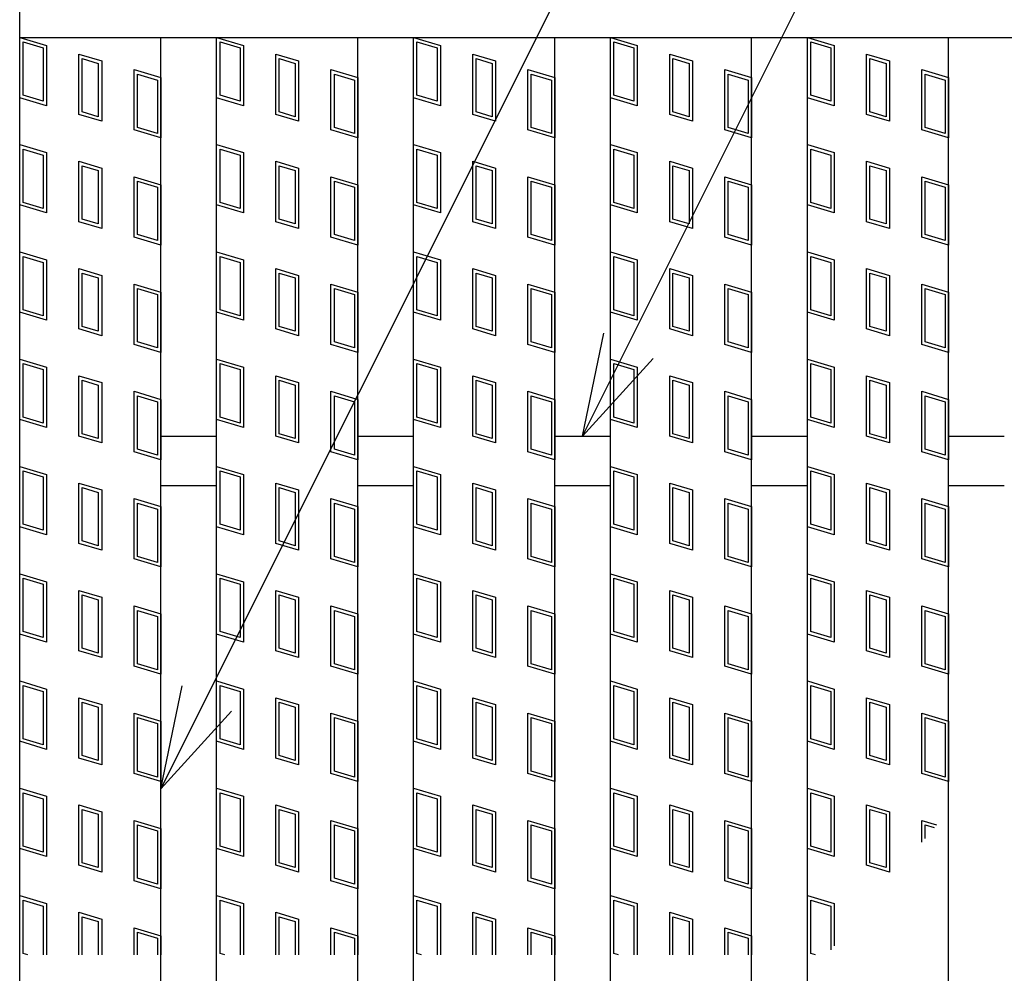
# Model space of a CAD drawing. Units: millimetres. Extents: x -182 to 173, y -128 to 105.
# Drawn here: x -142 to -128, y 14 to 27 of the extents above; entities that cross this region are included whole.
import ezdxf

# ---------------------------------------------------------------- set-up
doc = ezdxf.new("R2010")
doc.units = ezdxf.units.MM
doc.header["$LTSCALE"] = 0.25
for name, color, linetype in [('16', 7, 'Continuous'), ('17', 7, 'Continuous'), ('22', 7, 'Continuous')]:
    doc.layers.add(name, color=color, linetype=linetype)

msp = doc.modelspace()

# ---------------------------------------------------------------- linework, layer by layer
at = {"layer": '16', "color": 3, "linetype": 'Continuous', "lineweight": 25}
for p, q in [((-141.9, 26.85), (-141.9, 30.85)), ((-141.9, 26.85), (-42.3, 26.85)), ((-141.9, 4.85), (-141.9, 26.85)), ((-141.9, 26.85), (-139.9, 26.85)), ((-139.9, 4.85), (-139.9, 26.85)), ((-139.11, 4.85), (-139.11, 26.85)), ((-139.11, 26.85), (-137.11, 26.85)), ((-137.11, 4.85), (-137.11, 26.85)), ((-136.32, 4.85), (-136.32, 26.85)), ((-136.32, 26.85), (-134.32, 26.85)), ((-134.32, 4.85), (-134.32, 26.85)), ((-133.53, 4.85), (-133.53, 26.85)), ((-133.53, 26.85), (-131.53, 26.85)), ((-131.53, 4.85), (-131.53, 26.85)), ((-130.74, 4.85), (-130.74, 26.85)), ((-130.74, 26.85), (-128.74, 26.85)), ((-128.74, 4.85), (-128.74, 26.85)), ((-139.9, 21.2), (-139.11, 21.2)), ((-137.11, 21.2), (-136.32, 21.2)), ((-134.32, 21.2), (-133.53, 21.2)), ((-131.53, 21.2), (-130.74, 21.2)), ((-128.74, 21.2), (-127.95, 21.2)), ((-139.9, 20.5), (-139.11, 20.5)), ((-137.11, 20.5), (-136.32, 20.5)), ((-134.32, 20.5), (-133.53, 20.5)), ((-131.53, 20.5), (-130.74, 20.5)), ((-128.74, 20.5), (-127.95, 20.5))]:
    msp.add_line(p, q, dxfattribs=at)
at = {"layer": '17', "color": 3, "linetype": 'Continuous', "lineweight": 25}
for p, q in [((-141.9, 26.85), (-141.52, 26.736)), ((-141.9, 25.995), (-141.9, 26.85)), ((-141.852, 26.786), (-141.567, 26.701)), ((-141.852, 26.03), (-141.852, 26.786)), ((-139.11, 26.85), (-138.73, 26.736)), ((-139.11, 25.995), (-139.11, 26.85)), ((-139.062, 26.786), (-138.777, 26.701)), ((-139.062, 26.03), (-139.062, 26.786)), ((-136.32, 26.85), (-135.94, 26.736)), ((-136.32, 25.995), (-136.32, 26.85)), ((-136.272, 26.786), (-135.987, 26.701)), ((-136.272, 26.03), (-136.272, 26.786)), ((-133.53, 25.995), (-133.53, 26.85)), ((-133.53, 26.85), (-133.15, 26.736)), ((-133.482, 26.786), (-133.197, 26.701)), ((-133.482, 26.03), (-133.482, 26.786)), ((-130.74, 26.85), (-130.36, 26.736)), ((-130.74, 25.995), (-130.74, 26.85)), ((-130.692, 26.786), (-130.407, 26.701)), ((-130.692, 26.03), (-130.692, 26.786)), ((-141.567, 26.701), (-141.567, 25.945)), ((-141.52, 26.736), (-141.52, 25.881)), ((-138.777, 26.701), (-138.777, 25.945)), ((-138.73, 26.736), (-138.73, 25.881)), ((-135.987, 26.701), (-135.987, 25.945)), ((-135.94, 26.736), (-135.94, 25.881)), ((-133.197, 26.701), (-133.197, 25.945)), ((-133.15, 26.736), (-133.15, 25.881)), ((-130.407, 26.701), (-130.407, 25.945)), ((-130.36, 26.736), (-130.36, 25.881)), ((-141.061, 26.613), (-140.738, 26.517)), ((-141.061, 25.758), (-141.061, 26.613)), ((-141.014, 26.55), (-140.786, 26.481)), ((-141.014, 25.794), (-141.014, 26.55)), ((-140.738, 26.517), (-140.738, 25.662)), ((-138.271, 26.613), (-137.948, 26.517)), ((-138.271, 25.758), (-138.271, 26.613)), ((-138.224, 26.55), (-137.996, 26.481)), ((-138.224, 25.794), (-138.224, 26.55)), ((-137.948, 26.517), (-137.948, 25.662)), ((-135.481, 26.613), (-135.158, 26.517)), ((-135.481, 25.758), (-135.481, 26.613)), ((-135.434, 26.55), (-135.206, 26.481)), ((-135.434, 25.794), (-135.434, 26.55)), ((-135.158, 26.517), (-135.158, 25.662)), ((-132.691, 26.613), (-132.368, 26.517)), ((-132.691, 25.758), (-132.691, 26.613)), ((-132.644, 26.55), (-132.416, 26.481)), ((-132.644, 25.794), (-132.644, 26.55)), ((-132.368, 26.517), (-132.368, 25.662)), ((-129.901, 26.613), (-129.578, 26.517)), ((-129.901, 25.758), (-129.901, 26.613)), ((-129.854, 26.55), (-129.626, 26.481)), ((-129.854, 25.794), (-129.854, 26.55)), ((-129.578, 26.517), (-129.578, 25.662)), ((-140.786, 26.481), (-140.786, 25.725)), ((-140.28, 26.394), (-139.9, 26.28)), ((-140.28, 25.539), (-140.28, 26.394)), ((-137.996, 26.481), (-137.996, 25.725)), ((-137.49, 26.394), (-137.11, 26.28)), ((-137.49, 25.539), (-137.49, 26.394)), ((-135.206, 26.481), (-135.206, 25.725)), ((-134.7, 26.394), (-134.32, 26.28)), ((-134.7, 25.539), (-134.7, 26.394)), ((-132.416, 26.481), (-132.416, 25.725)), ((-131.91, 26.394), (-131.53, 26.28)), ((-131.91, 25.539), (-131.91, 26.394)), ((-129.626, 26.481), (-129.626, 25.725)), ((-129.12, 26.394), (-128.74, 26.28)), ((-129.12, 25.539), (-129.12, 26.394)), ((-140.232, 26.33), (-139.947, 26.245)), ((-140.232, 25.574), (-140.232, 26.33)), ((-139.947, 26.245), (-139.947, 25.489)), ((-139.9, 26.28), (-139.9, 25.425)), ((-137.442, 26.33), (-137.157, 26.245)), ((-137.442, 25.574), (-137.442, 26.33)), ((-137.157, 26.245), (-137.157, 25.489)), ((-137.11, 26.28), (-137.11, 25.425)), ((-134.652, 26.33), (-134.367, 26.245)), ((-134.652, 25.574), (-134.652, 26.33)), ((-134.367, 26.245), (-134.367, 25.489)), ((-134.32, 26.28), (-134.32, 25.425)), ((-131.862, 26.33), (-131.577, 26.245)), ((-131.862, 25.574), (-131.862, 26.33)), ((-131.577, 26.245), (-131.577, 25.489)), ((-131.53, 26.28), (-131.53, 25.425)), ((-129.072, 26.33), (-128.787, 26.245)), ((-129.072, 25.574), (-129.072, 26.33)), ((-128.787, 26.245), (-128.787, 25.489)), ((-128.74, 26.28), (-128.74, 25.425)), ((-141.52, 25.881), (-141.9, 25.995)), ((-141.567, 25.945), (-141.852, 26.03)), ((-138.73, 25.881), (-139.11, 25.995)), ((-138.777, 25.945), (-139.062, 26.03)), ((-135.94, 25.881), (-136.32, 25.995)), ((-135.987, 25.945), (-136.272, 26.03)), ((-133.15, 25.881), (-133.53, 25.995)), ((-133.197, 25.945), (-133.482, 26.03)), ((-130.36, 25.881), (-130.74, 25.995)), ((-130.407, 25.945), (-130.692, 26.03)), ((-140.738, 25.662), (-141.061, 25.758)), ((-140.786, 25.725), (-141.014, 25.794)), ((-137.948, 25.662), (-138.271, 25.758)), ((-137.996, 25.725), (-138.224, 25.794)), ((-135.158, 25.662), (-135.481, 25.758)), ((-135.206, 25.725), (-135.434, 25.794)), ((-132.368, 25.662), (-132.691, 25.758)), ((-132.416, 25.725), (-132.644, 25.794)), ((-129.578, 25.662), (-129.901, 25.758)), ((-129.626, 25.725), (-129.854, 25.794)), ((-139.9, 25.425), (-140.28, 25.539)), ((-139.947, 25.489), (-140.232, 25.574)), ((-137.11, 25.425), (-137.49, 25.539)), ((-137.157, 25.489), (-137.442, 25.574)), ((-134.32, 25.425), (-134.7, 25.539)), ((-134.367, 25.489), (-134.652, 25.574)), ((-131.53, 25.425), (-131.91, 25.539)), ((-131.577, 25.489), (-131.862, 25.574)), ((-128.74, 25.425), (-129.12, 25.539)), ((-128.787, 25.489), (-129.072, 25.574)), ((-141.9, 25.33), (-141.52, 25.216)), ((-141.9, 24.475), (-141.9, 25.33)), ((-141.852, 25.266), (-141.567, 25.181)), ((-141.852, 24.51), (-141.852, 25.266)), ((-139.11, 25.33), (-138.73, 25.216)), ((-139.11, 24.475), (-139.11, 25.33)), ((-139.062, 25.266), (-138.777, 25.181)), ((-139.062, 24.51), (-139.062, 25.266)), ((-136.32, 25.33), (-135.94, 25.216)), ((-136.32, 24.475), (-136.32, 25.33)), ((-136.272, 25.266), (-135.987, 25.181)), ((-136.272, 24.51), (-136.272, 25.266)), ((-133.53, 25.33), (-133.15, 25.216)), ((-133.53, 24.475), (-133.53, 25.33)), ((-133.482, 25.266), (-133.197, 25.181)), ((-133.482, 24.51), (-133.482, 25.266)), ((-130.74, 25.33), (-130.36, 25.216)), ((-130.74, 24.475), (-130.74, 25.33)), ((-130.692, 25.266), (-130.407, 25.181)), ((-130.692, 24.51), (-130.692, 25.266)), ((-141.567, 25.181), (-141.567, 24.425)), ((-141.52, 25.216), (-141.52, 24.361)), ((-138.777, 25.181), (-138.777, 24.425)), ((-138.73, 25.216), (-138.73, 24.361)), ((-135.987, 25.181), (-135.987, 24.425)), ((-135.94, 25.216), (-135.94, 24.361)), ((-133.197, 25.181), (-133.197, 24.425)), ((-133.15, 25.216), (-133.15, 24.361)), ((-130.407, 25.181), (-130.407, 24.425)), ((-130.36, 25.216), (-130.36, 24.361)), ((-141.061, 25.093), (-140.738, 24.997)), ((-141.061, 24.238), (-141.061, 25.093)), ((-141.014, 25.03), (-140.786, 24.961)), ((-141.014, 24.274), (-141.014, 25.03)), ((-140.738, 24.997), (-140.738, 24.142)), ((-138.271, 25.093), (-137.948, 24.997)), ((-138.271, 24.238), (-138.271, 25.093)), ((-138.224, 25.03), (-137.996, 24.961)), ((-138.224, 24.274), (-138.224, 25.03)), ((-137.948, 24.997), (-137.948, 24.142)), ((-135.481, 25.093), (-135.158, 24.997)), ((-135.481, 24.238), (-135.481, 25.093)), ((-135.434, 25.03), (-135.206, 24.961)), ((-135.434, 24.274), (-135.434, 25.03)), ((-135.158, 24.997), (-135.158, 24.142)), ((-132.691, 25.093), (-132.368, 24.997)), ((-132.691, 24.238), (-132.691, 25.093)), ((-132.644, 25.03), (-132.416, 24.961)), ((-132.644, 24.274), (-132.644, 25.03)), ((-132.368, 24.997), (-132.368, 24.142)), ((-129.901, 25.093), (-129.578, 24.997)), ((-129.901, 24.238), (-129.901, 25.093)), ((-129.854, 25.03), (-129.626, 24.961)), ((-129.854, 24.274), (-129.854, 25.03)), ((-129.578, 24.997), (-129.578, 24.142)), ((-140.786, 24.961), (-140.786, 24.205)), ((-140.28, 24.874), (-139.9, 24.76)), ((-140.28, 24.019), (-140.28, 24.874)), ((-137.996, 24.961), (-137.996, 24.205)), ((-137.49, 24.874), (-137.11, 24.76)), ((-137.49, 24.019), (-137.49, 24.874)), ((-135.206, 24.961), (-135.206, 24.205)), ((-134.7, 24.874), (-134.32, 24.76)), ((-134.7, 24.019), (-134.7, 24.874)), ((-132.416, 24.961), (-132.416, 24.205)), ((-131.91, 24.874), (-131.53, 24.76)), ((-131.91, 24.019), (-131.91, 24.874)), ((-129.626, 24.961), (-129.626, 24.205)), ((-129.12, 24.874), (-128.74, 24.76)), ((-129.12, 24.019), (-129.12, 24.874)), ((-140.232, 24.81), (-139.947, 24.725)), ((-140.232, 24.054), (-140.232, 24.81)), ((-139.947, 24.725), (-139.947, 23.969)), ((-139.9, 24.76), (-139.9, 23.905)), ((-137.442, 24.81), (-137.157, 24.725)), ((-137.442, 24.054), (-137.442, 24.81)), ((-137.157, 24.725), (-137.157, 23.969)), ((-137.11, 24.76), (-137.11, 23.905)), ((-134.652, 24.81), (-134.367, 24.725)), ((-134.652, 24.054), (-134.652, 24.81)), ((-134.367, 24.725), (-134.367, 23.969)), ((-134.32, 24.76), (-134.32, 23.905)), ((-131.862, 24.81), (-131.577, 24.725)), ((-131.862, 24.054), (-131.862, 24.81)), ((-131.577, 24.725), (-131.577, 23.969)), ((-131.53, 24.76), (-131.53, 23.905)), ((-129.072, 24.81), (-128.787, 24.725)), ((-129.072, 24.054), (-129.072, 24.81)), ((-128.787, 24.725), (-128.787, 23.969)), ((-128.74, 24.76), (-128.74, 23.905)), ((-141.52, 24.361), (-141.9, 24.475)), ((-141.567, 24.425), (-141.852, 24.51)), ((-138.73, 24.361), (-139.11, 24.475)), ((-138.777, 24.425), (-139.062, 24.51)), ((-135.94, 24.361), (-136.32, 24.475)), ((-135.987, 24.425), (-136.272, 24.51)), ((-133.15, 24.361), (-133.53, 24.475)), ((-133.197, 24.425), (-133.482, 24.51)), ((-130.36, 24.361), (-130.74, 24.475)), ((-130.407, 24.425), (-130.692, 24.51)), ((-140.786, 24.205), (-141.014, 24.274)), ((-137.996, 24.205), (-138.224, 24.274)), ((-135.206, 24.205), (-135.434, 24.274)), ((-132.416, 24.205), (-132.644, 24.274)), ((-129.626, 24.205), (-129.854, 24.274)), ((-140.738, 24.142), (-141.061, 24.238)), ((-137.948, 24.142), (-138.271, 24.238)), ((-135.158, 24.142), (-135.481, 24.238)), ((-132.368, 24.142), (-132.691, 24.238)), ((-129.578, 24.142), (-129.901, 24.238)), ((-139.9, 23.905), (-140.28, 24.019)), ((-139.947, 23.969), (-140.232, 24.054)), ((-137.11, 23.905), (-137.49, 24.019)), ((-137.157, 23.969), (-137.442, 24.054)), ((-134.32, 23.905), (-134.7, 24.019)), ((-134.367, 23.969), (-134.652, 24.054)), ((-131.53, 23.905), (-131.91, 24.019)), ((-131.577, 23.969), (-131.862, 24.054)), ((-128.74, 23.905), (-129.12, 24.019)), ((-128.787, 23.969), (-129.072, 24.054)), ((-141.9, 23.81), (-141.52, 23.696)), ((-141.9, 22.955), (-141.9, 23.81)), ((-141.852, 23.746), (-141.567, 23.661)), ((-141.852, 22.99), (-141.852, 23.746)), ((-139.11, 23.81), (-138.73, 23.696)), ((-139.11, 22.955), (-139.11, 23.81)), ((-139.062, 23.746), (-138.777, 23.661)), ((-139.062, 22.99), (-139.062, 23.746)), ((-136.32, 23.81), (-135.94, 23.696)), ((-136.32, 22.955), (-136.32, 23.81)), ((-136.272, 23.746), (-135.987, 23.661)), ((-136.272, 22.99), (-136.272, 23.746)), ((-133.53, 23.81), (-133.15, 23.696)), ((-133.53, 22.955), (-133.53, 23.81)), ((-133.482, 23.746), (-133.197, 23.661)), ((-133.482, 22.99), (-133.482, 23.746)), ((-130.74, 23.81), (-130.36, 23.696)), ((-130.74, 22.955), (-130.74, 23.81)), ((-130.692, 23.746), (-130.407, 23.661)), ((-130.692, 22.99), (-130.692, 23.746)), ((-141.567, 23.661), (-141.567, 22.905)), ((-141.52, 23.696), (-141.52, 22.841)), ((-138.777, 23.661), (-138.777, 22.905)), ((-138.73, 23.696), (-138.73, 22.841)), ((-135.987, 23.661), (-135.987, 22.905)), ((-135.94, 23.696), (-135.94, 22.841)), ((-133.197, 23.661), (-133.197, 22.905)), ((-133.15, 23.696), (-133.15, 22.841)), ((-130.407, 23.661), (-130.407, 22.905)), ((-130.36, 23.696), (-130.36, 22.841)), ((-141.061, 23.573), (-140.738, 23.477)), ((-141.061, 22.718), (-141.061, 23.573)), ((-141.014, 23.51), (-140.786, 23.441)), ((-141.014, 22.754), (-141.014, 23.51)), ((-140.786, 23.441), (-140.786, 22.685)), ((-140.738, 23.477), (-140.738, 22.622)), ((-138.271, 23.573), (-137.948, 23.477)), ((-138.271, 22.718), (-138.271, 23.573)), ((-138.224, 23.51), (-137.996, 23.441)), ((-138.224, 22.754), (-138.224, 23.51)), ((-137.996, 23.441), (-137.996, 22.685)), ((-137.948, 23.477), (-137.948, 22.622)), ((-135.481, 23.573), (-135.158, 23.477)), ((-135.481, 22.718), (-135.481, 23.573)), ((-135.434, 23.51), (-135.206, 23.441)), ((-135.434, 22.754), (-135.434, 23.51)), ((-135.206, 23.441), (-135.206, 22.685)), ((-135.158, 23.477), (-135.158, 22.622)), ((-132.691, 23.573), (-132.368, 23.477)), ((-132.691, 22.718), (-132.691, 23.573)), ((-132.644, 23.51), (-132.416, 23.441)), ((-132.644, 22.754), (-132.644, 23.51)), ((-132.416, 23.441), (-132.416, 22.685)), ((-132.368, 23.477), (-132.368, 22.622)), ((-129.901, 23.573), (-129.578, 23.477)), ((-129.901, 22.718), (-129.901, 23.573)), ((-129.854, 23.51), (-129.626, 23.441)), ((-129.854, 22.754), (-129.854, 23.51)), ((-129.626, 23.441), (-129.626, 22.685)), ((-129.578, 23.477), (-129.578, 22.622)), ((-140.28, 23.354), (-139.9, 23.24)), ((-140.28, 22.499), (-140.28, 23.354)), ((-137.49, 23.354), (-137.11, 23.24)), ((-137.49, 22.499), (-137.49, 23.354)), ((-134.7, 23.354), (-134.32, 23.24)), ((-134.7, 22.499), (-134.7, 23.354)), ((-131.91, 23.354), (-131.53, 23.24)), ((-131.91, 22.499), (-131.91, 23.354)), ((-129.12, 23.354), (-128.74, 23.24)), ((-129.12, 22.499), (-129.12, 23.354)), ((-140.232, 23.29), (-139.947, 23.205)), ((-140.232, 22.534), (-140.232, 23.29)), ((-139.947, 23.205), (-139.947, 22.449)), ((-139.9, 23.24), (-139.9, 22.385)), ((-137.442, 23.29), (-137.157, 23.205)), ((-137.442, 22.534), (-137.442, 23.29)), ((-137.157, 23.205), (-137.157, 22.449)), ((-137.11, 23.24), (-137.11, 22.385)), ((-134.652, 23.29), (-134.367, 23.205)), ((-134.652, 22.534), (-134.652, 23.29)), ((-134.367, 23.205), (-134.367, 22.449)), ((-134.32, 23.24), (-134.32, 22.385)), ((-131.862, 23.29), (-131.577, 23.205)), ((-131.862, 22.534), (-131.862, 23.29)), ((-131.577, 23.205), (-131.577, 22.449)), ((-131.53, 23.24), (-131.53, 22.385)), ((-129.072, 23.29), (-128.787, 23.205)), ((-129.072, 22.534), (-129.072, 23.29)), ((-128.787, 23.205), (-128.787, 22.449)), ((-128.74, 23.24), (-128.74, 22.385)), ((-141.52, 22.841), (-141.9, 22.955)), ((-141.567, 22.905), (-141.852, 22.99)), ((-138.73, 22.841), (-139.11, 22.955)), ((-138.777, 22.905), (-139.062, 22.99)), ((-135.94, 22.841), (-136.32, 22.955)), ((-135.987, 22.905), (-136.272, 22.99)), ((-133.15, 22.841), (-133.53, 22.955)), ((-133.197, 22.905), (-133.482, 22.99)), ((-130.36, 22.841), (-130.74, 22.955)), ((-130.407, 22.905), (-130.692, 22.99)), ((-140.786, 22.685), (-141.014, 22.754)), ((-137.996, 22.685), (-138.224, 22.754)), ((-135.206, 22.685), (-135.434, 22.754)), ((-132.416, 22.685), (-132.644, 22.754)), ((-129.626, 22.685), (-129.854, 22.754)), ((-140.738, 22.622), (-141.061, 22.718)), ((-137.948, 22.622), (-138.271, 22.718)), ((-135.158, 22.622), (-135.481, 22.718)), ((-132.368, 22.622), (-132.691, 22.718)), ((-129.578, 22.622), (-129.901, 22.718)), ((-139.9, 22.385), (-140.28, 22.499)), ((-139.947, 22.449), (-140.232, 22.534)), ((-137.11, 22.385), (-137.49, 22.499)), ((-137.157, 22.449), (-137.442, 22.534)), ((-134.32, 22.385), (-134.7, 22.499)), ((-134.367, 22.449), (-134.652, 22.534)), ((-131.53, 22.385), (-131.91, 22.499)), ((-131.577, 22.449), (-131.862, 22.534)), ((-128.74, 22.385), (-129.12, 22.499)), ((-128.787, 22.449), (-129.072, 22.534)), ((-141.9, 22.29), (-141.52, 22.176)), ((-141.9, 21.435), (-141.9, 22.29)), ((-141.852, 22.226), (-141.567, 22.141)), ((-141.852, 21.47), (-141.852, 22.226)), ((-139.11, 22.29), (-138.73, 22.176)), ((-139.11, 21.435), (-139.11, 22.29)), ((-139.062, 22.226), (-138.777, 22.141)), ((-139.062, 21.47), (-139.062, 22.226)), ((-136.32, 22.29), (-135.94, 22.176)), ((-136.32, 21.435), (-136.32, 22.29)), ((-136.272, 22.226), (-135.987, 22.141)), ((-136.272, 21.47), (-136.272, 22.226)), ((-133.53, 22.29), (-133.15, 22.176)), ((-133.53, 21.435), (-133.53, 22.29)), ((-133.482, 22.226), (-133.197, 22.141)), ((-133.482, 21.47), (-133.482, 22.226)), ((-130.74, 22.29), (-130.36, 22.176)), ((-130.74, 21.435), (-130.74, 22.29)), ((-130.692, 22.226), (-130.407, 22.141)), ((-130.692, 21.47), (-130.692, 22.226)), ((-141.567, 22.141), (-141.567, 21.385)), ((-141.52, 22.176), (-141.52, 21.321)), ((-141.061, 22.053), (-140.738, 21.957)), ((-141.061, 21.198), (-141.061, 22.053)), ((-138.777, 22.141), (-138.777, 21.385)), ((-138.73, 22.176), (-138.73, 21.321)), ((-138.271, 22.053), (-137.948, 21.957)), ((-138.271, 21.198), (-138.271, 22.053)), ((-135.987, 22.141), (-135.987, 21.385)), ((-135.94, 22.176), (-135.94, 21.321)), ((-135.481, 22.053), (-135.158, 21.957)), ((-135.481, 21.198), (-135.481, 22.053)), ((-133.197, 22.141), (-133.197, 21.385)), ((-133.15, 22.176), (-133.15, 21.321)), ((-132.691, 22.053), (-132.368, 21.957)), ((-132.691, 21.198), (-132.691, 22.053)), ((-130.407, 22.141), (-130.407, 21.385)), ((-130.36, 22.176), (-130.36, 21.321)), ((-129.901, 22.053), (-129.578, 21.957)), ((-129.901, 21.198), (-129.901, 22.053)), ((-141.014, 21.99), (-140.786, 21.921)), ((-141.014, 21.234), (-141.014, 21.99)), ((-140.786, 21.921), (-140.786, 21.165)), ((-140.738, 21.957), (-140.738, 21.102)), ((-138.224, 21.99), (-137.996, 21.921)), ((-138.224, 21.234), (-138.224, 21.99)), ((-137.996, 21.921), (-137.996, 21.165)), ((-137.948, 21.957), (-137.948, 21.102)), ((-135.434, 21.99), (-135.206, 21.921)), ((-135.434, 21.234), (-135.434, 21.99)), ((-135.206, 21.921), (-135.206, 21.165)), ((-135.158, 21.957), (-135.158, 21.102)), ((-132.644, 21.99), (-132.416, 21.921)), ((-132.644, 21.234), (-132.644, 21.99)), ((-132.416, 21.921), (-132.416, 21.165)), ((-132.368, 21.957), (-132.368, 21.102)), ((-129.854, 21.99), (-129.626, 21.921)), ((-129.854, 21.234), (-129.854, 21.99)), ((-129.626, 21.921), (-129.626, 21.165)), ((-129.578, 21.957), (-129.578, 21.102)), ((-140.28, 21.834), (-139.9, 21.72)), ((-140.28, 20.979), (-140.28, 21.834)), ((-140.232, 21.77), (-139.947, 21.685)), ((-140.232, 21.014), (-140.232, 21.77)), ((-137.49, 21.834), (-137.11, 21.72)), ((-137.49, 20.979), (-137.49, 21.834)), ((-137.442, 21.77), (-137.157, 21.685)), ((-137.442, 21.014), (-137.442, 21.77)), ((-134.7, 21.834), (-134.32, 21.72)), ((-134.7, 20.979), (-134.7, 21.834)), ((-134.652, 21.77), (-134.367, 21.685)), ((-134.652, 21.014), (-134.652, 21.77)), ((-131.91, 21.834), (-131.53, 21.72)), ((-131.91, 20.979), (-131.91, 21.834)), ((-131.862, 21.77), (-131.577, 21.685)), ((-131.862, 21.014), (-131.862, 21.77)), ((-129.12, 21.834), (-128.74, 21.72)), ((-129.12, 20.979), (-129.12, 21.834)), ((-129.072, 21.77), (-128.787, 21.685)), ((-129.072, 21.014), (-129.072, 21.77)), ((-139.947, 21.685), (-139.947, 20.929)), ((-139.9, 21.72), (-139.9, 20.865)), ((-137.157, 21.685), (-137.157, 20.929)), ((-137.11, 21.72), (-137.11, 20.865)), ((-134.367, 21.685), (-134.367, 20.929)), ((-134.32, 21.72), (-134.32, 20.865)), ((-131.577, 21.685), (-131.577, 20.929)), ((-131.53, 21.72), (-131.53, 20.865)), ((-128.787, 21.685), (-128.787, 20.929)), ((-128.74, 21.72), (-128.74, 20.865)), ((-141.52, 21.321), (-141.9, 21.435)), ((-141.567, 21.385), (-141.852, 21.47)), ((-138.73, 21.321), (-139.11, 21.435)), ((-138.777, 21.385), (-139.062, 21.47)), ((-135.94, 21.321), (-136.32, 21.435)), ((-135.987, 21.385), (-136.272, 21.47)), ((-133.15, 21.321), (-133.53, 21.435)), ((-133.197, 21.385), (-133.482, 21.47)), ((-130.36, 21.321), (-130.74, 21.435)), ((-130.407, 21.385), (-130.692, 21.47)), ((-140.786, 21.165), (-141.014, 21.234)), ((-137.996, 21.165), (-138.224, 21.234)), ((-135.206, 21.165), (-135.434, 21.234)), ((-132.416, 21.165), (-132.644, 21.234)), ((-129.626, 21.165), (-129.854, 21.234)), ((-140.738, 21.102), (-141.061, 21.198)), ((-137.948, 21.102), (-138.271, 21.198)), ((-135.158, 21.102), (-135.481, 21.198)), ((-132.368, 21.102), (-132.691, 21.198)), ((-129.578, 21.102), (-129.901, 21.198)), ((-139.9, 20.865), (-140.28, 20.979)), ((-139.947, 20.929), (-140.232, 21.014)), ((-137.11, 20.865), (-137.49, 20.979)), ((-137.157, 20.929), (-137.442, 21.014)), ((-134.32, 20.865), (-134.7, 20.979)), ((-134.367, 20.929), (-134.652, 21.014)), ((-131.53, 20.865), (-131.91, 20.979)), ((-131.577, 20.929), (-131.862, 21.014)), ((-128.74, 20.865), (-129.12, 20.979)), ((-128.787, 20.929), (-129.072, 21.014)), ((-141.9, 20.77), (-141.52, 20.656)), ((-141.9, 19.915), (-141.9, 20.77)), ((-141.852, 20.706), (-141.567, 20.621)), ((-141.852, 19.95), (-141.852, 20.706)), ((-141.52, 20.656), (-141.52, 19.801)), ((-139.11, 20.77), (-138.73, 20.656)), ((-139.11, 19.915), (-139.11, 20.77)), ((-139.062, 20.706), (-138.777, 20.621)), ((-139.062, 19.95), (-139.062, 20.706)), ((-138.73, 20.656), (-138.73, 19.801)), ((-136.32, 20.77), (-135.94, 20.656)), ((-136.32, 19.915), (-136.32, 20.77)), ((-136.272, 20.706), (-135.987, 20.621)), ((-136.272, 19.95), (-136.272, 20.706)), ((-135.94, 20.656), (-135.94, 19.801)), ((-133.53, 20.77), (-133.15, 20.656)), ((-133.53, 19.915), (-133.53, 20.77)), ((-133.482, 20.706), (-133.197, 20.621)), ((-133.482, 19.95), (-133.482, 20.706)), ((-133.15, 20.656), (-133.15, 19.801)), ((-130.74, 20.77), (-130.36, 20.656)), ((-130.74, 19.915), (-130.74, 20.77)), ((-130.692, 20.706), (-130.407, 20.621)), ((-130.692, 19.95), (-130.692, 20.706)), ((-130.36, 20.656), (-130.36, 19.801)), ((-141.567, 20.621), (-141.567, 19.865)), ((-141.061, 20.533), (-140.738, 20.437)), ((-141.061, 19.678), (-141.061, 20.533)), ((-138.777, 20.621), (-138.777, 19.865)), ((-138.271, 20.533), (-137.948, 20.437)), ((-138.271, 19.678), (-138.271, 20.533)), ((-135.987, 20.621), (-135.987, 19.865)), ((-135.481, 20.533), (-135.158, 20.437)), ((-135.481, 19.678), (-135.481, 20.533)), ((-133.197, 20.621), (-133.197, 19.865)), ((-132.691, 20.533), (-132.368, 20.437)), ((-132.691, 19.678), (-132.691, 20.533)), ((-130.407, 20.621), (-130.407, 19.865)), ((-129.901, 20.533), (-129.578, 20.437)), ((-129.901, 19.678), (-129.901, 20.533)), ((-141.014, 20.47), (-140.786, 20.401)), ((-141.014, 19.714), (-141.014, 20.47)), ((-140.786, 20.401), (-140.786, 19.645)), ((-140.738, 20.437), (-140.738, 19.582)), ((-138.224, 20.47), (-137.996, 20.401)), ((-138.224, 19.714), (-138.224, 20.47)), ((-137.996, 20.401), (-137.996, 19.645)), ((-137.948, 20.437), (-137.948, 19.582)), ((-135.434, 20.47), (-135.206, 20.401)), ((-135.434, 19.714), (-135.434, 20.47)), ((-135.206, 20.401), (-135.206, 19.645)), ((-135.158, 20.437), (-135.158, 19.582)), ((-132.644, 20.47), (-132.416, 20.401)), ((-132.644, 19.714), (-132.644, 20.47)), ((-132.416, 20.401), (-132.416, 19.645)), ((-132.368, 20.437), (-132.368, 19.582)), ((-129.854, 20.47), (-129.626, 20.401)), ((-129.854, 19.714), (-129.854, 20.47)), ((-129.626, 20.401), (-129.626, 19.645)), ((-129.578, 20.437), (-129.578, 19.582)), ((-140.28, 20.314), (-139.9, 20.2)), ((-140.28, 19.459), (-140.28, 20.314)), ((-140.232, 20.25), (-139.947, 20.165)), ((-140.232, 19.494), (-140.232, 20.25)), ((-137.49, 20.314), (-137.11, 20.2)), ((-137.49, 19.459), (-137.49, 20.314)), ((-137.442, 20.25), (-137.157, 20.165)), ((-137.442, 19.494), (-137.442, 20.25)), ((-134.7, 20.314), (-134.32, 20.2)), ((-134.7, 19.459), (-134.7, 20.314)), ((-134.652, 20.25), (-134.367, 20.165)), ((-134.652, 19.494), (-134.652, 20.25)), ((-131.91, 20.314), (-131.53, 20.2)), ((-131.91, 19.459), (-131.91, 20.314)), ((-131.862, 20.25), (-131.577, 20.165)), ((-131.862, 19.494), (-131.862, 20.25)), ((-129.12, 20.314), (-128.74, 20.2)), ((-129.12, 19.459), (-129.12, 20.314)), ((-129.072, 20.25), (-128.787, 20.165)), ((-129.072, 19.494), (-129.072, 20.25)), ((-139.947, 20.165), (-139.947, 19.409)), ((-139.9, 20.2), (-139.9, 19.345)), ((-137.157, 20.165), (-137.157, 19.409)), ((-137.11, 20.2), (-137.11, 19.345)), ((-134.367, 20.165), (-134.367, 19.409)), ((-134.32, 20.2), (-134.32, 19.345)), ((-131.577, 20.165), (-131.577, 19.409)), ((-131.53, 20.2), (-131.53, 19.345)), ((-128.787, 20.165), (-128.787, 19.409)), ((-128.74, 20.2), (-128.74, 19.345)), ((-141.567, 19.865), (-141.852, 19.95)), ((-138.777, 19.865), (-139.062, 19.95)), ((-135.987, 19.865), (-136.272, 19.95)), ((-133.197, 19.865), (-133.482, 19.95)), ((-130.407, 19.865), (-130.692, 19.95)), ((-141.52, 19.801), (-141.9, 19.915)), ((-138.73, 19.801), (-139.11, 19.915)), ((-135.94, 19.801), (-136.32, 19.915)), ((-133.15, 19.801), (-133.53, 19.915)), ((-130.36, 19.801), (-130.74, 19.915)), ((-140.738, 19.582), (-141.061, 19.678)), ((-140.786, 19.645), (-141.014, 19.714)), ((-137.948, 19.582), (-138.271, 19.678)), ((-137.996, 19.645), (-138.224, 19.714)), ((-135.158, 19.582), (-135.481, 19.678)), ((-135.206, 19.645), (-135.434, 19.714)), ((-132.368, 19.582), (-132.691, 19.678)), ((-132.416, 19.645), (-132.644, 19.714)), ((-129.578, 19.582), (-129.901, 19.678)), ((-129.626, 19.645), (-129.854, 19.714)), ((-139.9, 19.345), (-140.28, 19.459)), ((-139.947, 19.409), (-140.232, 19.494)), ((-137.11, 19.345), (-137.49, 19.459)), ((-137.157, 19.409), (-137.442, 19.494)), ((-134.32, 19.345), (-134.7, 19.459)), ((-134.367, 19.409), (-134.652, 19.494)), ((-131.53, 19.345), (-131.91, 19.459)), ((-131.577, 19.409), (-131.862, 19.494)), ((-128.74, 19.345), (-129.12, 19.459)), ((-128.787, 19.409), (-129.072, 19.494)), ((-141.9, 19.25), (-141.52, 19.136)), ((-141.9, 18.395), (-141.9, 19.25)), ((-141.852, 19.186), (-141.567, 19.101)), ((-141.852, 18.43), (-141.852, 19.186)), ((-141.52, 19.136), (-141.52, 18.281)), ((-139.11, 19.25), (-138.73, 19.136)), ((-139.11, 18.395), (-139.11, 19.25)), ((-139.062, 19.186), (-138.777, 19.101)), ((-139.062, 18.43), (-139.062, 19.186)), ((-138.73, 19.136), (-138.73, 18.281)), ((-136.32, 19.25), (-135.94, 19.136)), ((-136.32, 18.395), (-136.32, 19.25)), ((-136.272, 19.186), (-135.987, 19.101)), ((-136.272, 18.43), (-136.272, 19.186)), ((-135.94, 19.136), (-135.94, 18.281)), ((-133.53, 19.25), (-133.15, 19.136)), ((-133.53, 18.395), (-133.53, 19.25)), ((-133.482, 19.186), (-133.197, 19.101)), ((-133.482, 18.43), (-133.482, 19.186)), ((-133.15, 19.136), (-133.15, 18.281)), ((-130.74, 19.25), (-130.36, 19.136)), ((-130.74, 18.395), (-130.74, 19.25)), ((-130.692, 19.186), (-130.407, 19.101)), ((-130.692, 18.43), (-130.692, 19.186)), ((-130.36, 19.136), (-130.36, 18.281)), ((-141.567, 19.101), (-141.567, 18.345)), ((-141.061, 19.013), (-140.738, 18.917)), ((-141.061, 18.158), (-141.061, 19.013)), ((-138.777, 19.101), (-138.777, 18.345)), ((-138.271, 19.013), (-137.948, 18.917)), ((-138.271, 18.158), (-138.271, 19.013)), ((-135.987, 19.101), (-135.987, 18.345)), ((-135.481, 19.013), (-135.158, 18.917)), ((-135.481, 18.158), (-135.481, 19.013)), ((-133.197, 19.101), (-133.197, 18.345)), ((-132.691, 19.013), (-132.368, 18.917)), ((-132.691, 18.158), (-132.691, 19.013)), ((-130.407, 19.101), (-130.407, 18.345)), ((-129.901, 19.013), (-129.578, 18.917)), ((-129.901, 18.158), (-129.901, 19.013)), ((-141.014, 18.95), (-140.786, 18.881)), ((-141.014, 18.194), (-141.014, 18.95)), ((-140.786, 18.881), (-140.786, 18.125)), ((-140.738, 18.917), (-140.738, 18.062)), ((-138.224, 18.95), (-137.996, 18.881)), ((-138.224, 18.194), (-138.224, 18.95)), ((-137.996, 18.881), (-137.996, 18.125)), ((-137.948, 18.917), (-137.948, 18.062)), ((-135.434, 18.95), (-135.206, 18.881)), ((-135.434, 18.194), (-135.434, 18.95)), ((-135.206, 18.881), (-135.206, 18.125)), ((-135.158, 18.917), (-135.158, 18.062)), ((-132.644, 18.95), (-132.416, 18.881)), ((-132.644, 18.194), (-132.644, 18.95)), ((-132.416, 18.881), (-132.416, 18.125)), ((-132.368, 18.917), (-132.368, 18.062)), ((-129.854, 18.95), (-129.626, 18.881)), ((-129.854, 18.194), (-129.854, 18.95)), ((-129.626, 18.881), (-129.626, 18.125)), ((-129.578, 18.917), (-129.578, 18.062)), ((-140.28, 18.794), (-139.9, 18.68)), ((-140.28, 17.939), (-140.28, 18.794)), ((-140.232, 18.73), (-139.947, 18.645)), ((-140.232, 17.974), (-140.232, 18.73)), ((-137.49, 18.794), (-137.11, 18.68)), ((-137.49, 17.939), (-137.49, 18.794)), ((-137.442, 18.73), (-137.157, 18.645)), ((-137.442, 17.974), (-137.442, 18.73)), ((-134.7, 18.794), (-134.32, 18.68)), ((-134.7, 17.939), (-134.7, 18.794)), ((-134.652, 18.73), (-134.367, 18.645)), ((-134.652, 17.974), (-134.652, 18.73)), ((-131.91, 18.794), (-131.53, 18.68)), ((-131.91, 17.939), (-131.91, 18.794)), ((-131.862, 18.73), (-131.577, 18.645)), ((-131.862, 17.974), (-131.862, 18.73)), ((-129.12, 18.794), (-128.74, 18.68)), ((-129.12, 17.939), (-129.12, 18.794)), ((-129.072, 18.73), (-128.787, 18.645)), ((-129.072, 17.974), (-129.072, 18.73)), ((-139.947, 18.645), (-139.947, 17.889)), ((-139.9, 18.68), (-139.9, 17.825)), ((-137.157, 18.645), (-137.157, 17.889)), ((-137.11, 18.68), (-137.11, 17.825)), ((-134.367, 18.645), (-134.367, 17.889)), ((-134.32, 18.68), (-134.32, 17.825)), ((-131.577, 18.645), (-131.577, 17.889)), ((-131.53, 18.68), (-131.53, 17.825)), ((-128.787, 18.645), (-128.787, 17.889)), ((-128.74, 18.68), (-128.74, 17.825)), ((-141.567, 18.345), (-141.852, 18.43)), ((-138.777, 18.345), (-139.062, 18.43)), ((-135.987, 18.345), (-136.272, 18.43)), ((-133.197, 18.345), (-133.482, 18.43)), ((-130.407, 18.345), (-130.692, 18.43)), ((-141.52, 18.281), (-141.9, 18.395)), ((-138.73, 18.281), (-139.11, 18.395)), ((-135.94, 18.281), (-136.32, 18.395)), ((-133.15, 18.281), (-133.53, 18.395)), ((-130.36, 18.281), (-130.74, 18.395)), ((-140.738, 18.062), (-141.061, 18.158)), ((-140.786, 18.125), (-141.014, 18.194)), ((-137.948, 18.062), (-138.271, 18.158)), ((-137.996, 18.125), (-138.224, 18.194)), ((-135.158, 18.062), (-135.481, 18.158)), ((-135.206, 18.125), (-135.434, 18.194)), ((-132.368, 18.062), (-132.691, 18.158)), ((-132.416, 18.125), (-132.644, 18.194)), ((-129.578, 18.062), (-129.901, 18.158)), ((-129.626, 18.125), (-129.854, 18.194)), ((-139.9, 17.825), (-140.28, 17.939)), ((-139.947, 17.889), (-140.232, 17.974)), ((-137.11, 17.825), (-137.49, 17.939)), ((-137.157, 17.889), (-137.442, 17.974)), ((-134.32, 17.825), (-134.7, 17.939)), ((-134.367, 17.889), (-134.652, 17.974)), ((-131.53, 17.825), (-131.91, 17.939)), ((-131.577, 17.889), (-131.862, 17.974)), ((-128.74, 17.825), (-129.12, 17.939)), ((-128.787, 17.889), (-129.072, 17.974)), ((-141.9, 17.73), (-141.52, 17.616)), ((-141.9, 16.875), (-141.9, 17.73)), ((-139.11, 17.73), (-138.73, 17.616)), ((-139.11, 16.875), (-139.11, 17.73)), ((-136.32, 17.73), (-135.94, 17.616)), ((-136.32, 16.875), (-136.32, 17.73)), ((-133.53, 16.875), (-133.53, 17.73)), ((-133.53, 17.73), (-133.15, 17.616)), ((-130.74, 17.73), (-130.36, 17.616)), ((-130.74, 16.875), (-130.74, 17.73)), ((-141.852, 17.666), (-141.567, 17.581)), ((-141.852, 16.91), (-141.852, 17.666)), ((-141.567, 17.581), (-141.567, 16.825)), ((-141.52, 17.616), (-141.52, 16.761)), ((-139.062, 17.666), (-138.777, 17.581)), ((-139.062, 16.91), (-139.062, 17.666)), ((-138.777, 17.581), (-138.777, 16.825)), ((-138.73, 17.616), (-138.73, 16.761)), ((-136.272, 17.666), (-135.987, 17.581)), ((-136.272, 16.91), (-136.272, 17.666)), ((-135.987, 17.581), (-135.987, 16.825)), ((-135.94, 17.616), (-135.94, 16.761)), ((-133.482, 16.91), (-133.482, 17.666)), ((-133.482, 17.666), (-133.197, 17.581)), ((-133.197, 17.581), (-133.197, 16.825)), ((-133.15, 17.616), (-133.15, 16.761)), ((-130.692, 17.666), (-130.407, 17.581)), ((-130.692, 16.91), (-130.692, 17.666)), ((-130.407, 17.581), (-130.407, 16.825)), ((-130.36, 17.616), (-130.36, 16.761)), ((-141.061, 17.493), (-140.738, 17.397)), ((-141.061, 16.638), (-141.061, 17.493)), ((-138.271, 17.493), (-137.948, 17.397)), ((-138.271, 16.638), (-138.271, 17.493)), ((-135.481, 17.493), (-135.158, 17.397)), ((-135.481, 16.638), (-135.481, 17.493)), ((-132.691, 17.493), (-132.368, 17.397)), ((-132.691, 16.638), (-132.691, 17.493)), ((-129.901, 17.493), (-129.578, 17.397)), ((-129.901, 16.638), (-129.901, 17.493)), ((-141.014, 17.43), (-140.786, 17.361)), ((-141.014, 16.674), (-141.014, 17.43)), ((-140.786, 17.361), (-140.786, 16.605)), ((-140.738, 17.397), (-140.738, 16.542)), ((-138.224, 17.43), (-137.996, 17.361)), ((-138.224, 16.674), (-138.224, 17.43)), ((-137.996, 17.361), (-137.996, 16.605)), ((-137.948, 17.397), (-137.948, 16.542)), ((-135.434, 17.43), (-135.206, 17.361)), ((-135.434, 16.674), (-135.434, 17.43)), ((-135.206, 17.361), (-135.206, 16.605)), ((-135.158, 17.397), (-135.158, 16.542)), ((-132.644, 17.43), (-132.416, 17.361)), ((-132.644, 16.674), (-132.644, 17.43)), ((-132.416, 17.361), (-132.416, 16.605)), ((-132.368, 17.397), (-132.368, 16.542)), ((-129.854, 17.43), (-129.626, 17.361)), ((-129.854, 16.674), (-129.854, 17.43)), ((-129.626, 17.361), (-129.626, 16.605)), ((-129.578, 17.397), (-129.578, 16.542)), ((-140.28, 17.274), (-139.9, 17.16)), ((-140.28, 16.419), (-140.28, 17.274)), ((-140.232, 17.21), (-139.947, 17.125)), ((-140.232, 16.454), (-140.232, 17.21)), ((-139.9, 17.16), (-139.9, 16.305)), ((-137.49, 17.274), (-137.11, 17.16)), ((-137.49, 16.419), (-137.49, 17.274)), ((-137.442, 17.21), (-137.157, 17.125)), ((-137.442, 16.454), (-137.442, 17.21)), ((-137.11, 17.16), (-137.11, 16.305)), ((-134.7, 17.274), (-134.32, 17.16)), ((-134.7, 16.419), (-134.7, 17.274)), ((-134.652, 17.21), (-134.367, 17.125)), ((-134.652, 16.454), (-134.652, 17.21)), ((-134.32, 17.16), (-134.32, 16.305)), ((-131.91, 17.274), (-131.53, 17.16)), ((-131.91, 16.419), (-131.91, 17.274)), ((-131.862, 17.21), (-131.577, 17.125)), ((-131.862, 16.454), (-131.862, 17.21)), ((-131.53, 17.16), (-131.53, 16.305)), ((-129.12, 17.274), (-128.74, 17.16)), ((-129.12, 16.419), (-129.12, 17.274)), ((-129.072, 17.21), (-128.787, 17.125)), ((-129.072, 16.454), (-129.072, 17.21)), ((-128.74, 17.16), (-128.74, 16.305)), ((-139.947, 17.125), (-139.947, 16.369)), ((-137.157, 17.125), (-137.157, 16.369)), ((-134.367, 17.125), (-134.367, 16.369)), ((-131.577, 17.125), (-131.577, 16.369)), ((-128.787, 17.125), (-128.787, 16.369)), ((-141.567, 16.825), (-141.852, 16.91)), ((-138.777, 16.825), (-139.062, 16.91)), ((-135.987, 16.825), (-136.272, 16.91)), ((-133.197, 16.825), (-133.482, 16.91)), ((-130.407, 16.825), (-130.692, 16.91)), ((-141.52, 16.761), (-141.9, 16.875)), ((-138.73, 16.761), (-139.11, 16.875)), ((-135.94, 16.761), (-136.32, 16.875)), ((-133.15, 16.761), (-133.53, 16.875)), ((-130.36, 16.761), (-130.74, 16.875)), ((-140.738, 16.542), (-141.061, 16.638)), ((-140.786, 16.605), (-141.014, 16.674)), ((-137.948, 16.542), (-138.271, 16.638)), ((-137.996, 16.605), (-138.224, 16.674)), ((-135.158, 16.542), (-135.481, 16.638)), ((-135.206, 16.605), (-135.434, 16.674)), ((-132.368, 16.542), (-132.691, 16.638)), ((-132.416, 16.605), (-132.644, 16.674)), ((-129.578, 16.542), (-129.901, 16.638)), ((-129.626, 16.605), (-129.854, 16.674)), ((-139.9, 16.305), (-140.28, 16.419)), ((-139.947, 16.369), (-140.232, 16.454)), ((-137.11, 16.305), (-137.49, 16.419)), ((-137.157, 16.369), (-137.442, 16.454)), ((-134.32, 16.305), (-134.7, 16.419)), ((-134.367, 16.369), (-134.652, 16.454)), ((-131.53, 16.305), (-131.91, 16.419)), ((-131.577, 16.369), (-131.862, 16.454)), ((-128.74, 16.305), (-129.12, 16.419)), ((-128.787, 16.369), (-129.072, 16.454)), ((-141.9, 16.21), (-141.52, 16.096)), ((-141.9, 15.355), (-141.9, 16.21)), ((-139.11, 16.21), (-138.73, 16.096)), ((-139.11, 15.355), (-139.11, 16.21)), ((-136.32, 16.21), (-135.94, 16.096)), ((-136.32, 15.355), (-136.32, 16.21)), ((-133.53, 15.355), (-133.53, 16.21)), ((-133.53, 16.21), (-133.15, 16.096)), ((-130.74, 16.21), (-130.36, 16.096)), ((-130.74, 15.355), (-130.74, 16.21)), ((-141.852, 16.146), (-141.567, 16.061)), ((-141.852, 15.39), (-141.852, 16.146)), ((-141.567, 16.061), (-141.567, 15.305)), ((-141.52, 16.096), (-141.52, 15.241)), ((-139.062, 16.146), (-138.777, 16.061)), ((-139.062, 15.39), (-139.062, 16.146)), ((-138.777, 16.061), (-138.777, 15.305)), ((-138.73, 16.096), (-138.73, 15.241)), ((-136.272, 16.146), (-135.987, 16.061)), ((-136.272, 15.39), (-136.272, 16.146)), ((-135.987, 16.061), (-135.987, 15.305)), ((-135.94, 16.096), (-135.94, 15.241)), ((-133.482, 15.39), (-133.482, 16.146)), ((-133.482, 16.146), (-133.197, 16.061)), ((-133.197, 16.061), (-133.197, 15.305)), ((-133.15, 16.096), (-133.15, 15.241)), ((-130.692, 16.146), (-130.407, 16.061)), ((-130.692, 15.39), (-130.692, 16.146)), ((-130.407, 16.061), (-130.407, 15.305)), ((-130.36, 16.096), (-130.36, 15.241)), ((-141.061, 15.973), (-140.738, 15.877)), ((-141.061, 15.118), (-141.061, 15.973)), ((-141.014, 15.91), (-140.786, 15.841)), ((-141.014, 15.154), (-141.014, 15.91)), ((-138.271, 15.973), (-137.948, 15.877)), ((-138.271, 15.118), (-138.271, 15.973)), ((-138.224, 15.91), (-137.996, 15.841)), ((-138.224, 15.154), (-138.224, 15.91)), ((-135.481, 15.973), (-135.158, 15.877)), ((-135.481, 15.118), (-135.481, 15.973)), ((-135.434, 15.91), (-135.206, 15.841)), ((-135.434, 15.154), (-135.434, 15.91)), ((-132.691, 15.973), (-132.368, 15.877)), ((-132.691, 15.118), (-132.691, 15.973)), ((-132.644, 15.91), (-132.416, 15.841)), ((-132.644, 15.154), (-132.644, 15.91)), ((-129.901, 15.973), (-129.578, 15.877)), ((-129.901, 15.118), (-129.901, 15.973)), ((-129.854, 15.91), (-129.626, 15.841)), ((-129.854, 15.154), (-129.854, 15.91)), ((-140.786, 15.841), (-140.786, 15.085)), ((-140.738, 15.877), (-140.738, 15.022)), ((-137.996, 15.841), (-137.996, 15.085)), ((-137.948, 15.877), (-137.948, 15.022)), ((-135.206, 15.841), (-135.206, 15.085)), ((-135.158, 15.877), (-135.158, 15.022)), ((-132.416, 15.841), (-132.416, 15.085)), ((-132.368, 15.877), (-132.368, 15.022)), ((-129.626, 15.841), (-129.626, 15.085)), ((-129.578, 15.877), (-129.578, 15.022)), ((-140.28, 15.754), (-139.9, 15.64)), ((-140.28, 14.899), (-140.28, 15.754)), ((-140.232, 15.69), (-139.947, 15.605)), ((-140.232, 14.934), (-140.232, 15.69)), ((-139.9, 15.64), (-139.9, 14.785)), ((-137.49, 15.754), (-137.11, 15.64)), ((-137.49, 14.899), (-137.49, 15.754)), ((-137.442, 15.69), (-137.157, 15.605)), ((-137.442, 14.934), (-137.442, 15.69)), ((-137.11, 15.64), (-137.11, 14.785)), ((-134.7, 15.754), (-134.32, 15.64)), ((-134.7, 14.899), (-134.7, 15.754)), ((-134.652, 15.69), (-134.367, 15.605)), ((-134.652, 14.934), (-134.652, 15.69)), ((-134.32, 15.64), (-134.32, 14.785)), ((-131.91, 15.754), (-131.53, 15.64)), ((-131.91, 14.899), (-131.91, 15.754)), ((-131.862, 15.69), (-131.577, 15.605)), ((-131.862, 14.934), (-131.862, 15.69)), ((-131.53, 15.64), (-131.53, 14.785)), ((-129.12, 15.754), (-128.911, 15.691)), ((-129.12, 15.444), (-129.12, 15.754)), ((-129.072, 15.69), (-128.944, 15.652)), ((-129.072, 15.5), (-129.072, 15.69)), ((-139.947, 15.605), (-139.947, 14.849)), ((-137.157, 15.605), (-137.157, 14.849)), ((-134.367, 15.605), (-134.367, 14.849)), ((-131.577, 15.605), (-131.577, 14.849)), ((-141.52, 15.241), (-141.9, 15.355)), ((-141.567, 15.305), (-141.852, 15.39)), ((-138.73, 15.241), (-139.11, 15.355)), ((-138.777, 15.305), (-139.062, 15.39)), ((-135.94, 15.241), (-136.32, 15.355)), ((-135.987, 15.305), (-136.272, 15.39)), ((-133.15, 15.241), (-133.53, 15.355)), ((-133.197, 15.305), (-133.482, 15.39)), ((-130.36, 15.241), (-130.74, 15.355)), ((-130.407, 15.305), (-130.692, 15.39)), ((-140.738, 15.022), (-141.061, 15.118)), ((-140.786, 15.085), (-141.014, 15.154)), ((-137.948, 15.022), (-138.271, 15.118)), ((-137.996, 15.085), (-138.224, 15.154)), ((-135.158, 15.022), (-135.481, 15.118)), ((-135.206, 15.085), (-135.434, 15.154)), ((-132.368, 15.022), (-132.691, 15.118)), ((-132.416, 15.085), (-132.644, 15.154)), ((-129.578, 15.022), (-129.901, 15.118)), ((-129.626, 15.085), (-129.854, 15.154)), ((-139.947, 14.849), (-140.232, 14.934)), ((-137.157, 14.849), (-137.442, 14.934)), ((-134.367, 14.849), (-134.652, 14.934)), ((-131.577, 14.849), (-131.862, 14.934)), ((-139.9, 14.785), (-140.28, 14.899)), ((-137.11, 14.785), (-137.49, 14.899)), ((-134.32, 14.785), (-134.7, 14.899)), ((-131.53, 14.785), (-131.91, 14.899)), ((-141.9, 14.69), (-141.52, 14.576)), ((-141.9, 13.85), (-141.9, 14.69)), ((-139.11, 14.69), (-138.73, 14.576)), ((-139.11, 13.85), (-139.11, 14.69)), ((-136.32, 14.69), (-135.94, 14.576)), ((-136.32, 13.85), (-136.32, 14.69)), ((-133.53, 14.69), (-133.15, 14.576)), ((-133.53, 13.85), (-133.53, 14.69)), ((-130.74, 14.69), (-130.36, 14.576)), ((-130.74, 13.85), (-130.74, 14.69)), ((-141.852, 14.626), (-141.567, 14.541)), ((-141.852, 13.87), (-141.852, 14.626)), ((-141.567, 14.541), (-141.567, 13.85)), ((-141.52, 14.576), (-141.52, 13.85)), ((-139.062, 14.626), (-138.777, 14.541)), ((-139.062, 13.87), (-139.062, 14.626)), ((-138.777, 14.541), (-138.777, 13.85)), ((-138.73, 14.576), (-138.73, 13.85)), ((-136.272, 14.626), (-135.987, 14.541)), ((-136.272, 13.87), (-136.272, 14.626)), ((-135.987, 14.541), (-135.987, 13.85)), ((-135.94, 14.576), (-135.94, 13.85)), ((-133.482, 13.87), (-133.482, 14.626)), ((-133.482, 14.626), (-133.197, 14.541)), ((-133.197, 14.541), (-133.197, 13.85)), ((-133.15, 14.576), (-133.15, 13.85)), ((-130.692, 14.626), (-130.407, 14.541)), ((-130.692, 13.87), (-130.692, 14.626)), ((-130.407, 14.541), (-130.407, 13.921)), ((-130.36, 14.576), (-130.36, 13.977)), ((-141.061, 14.453), (-140.738, 14.357)), ((-141.061, 13.85), (-141.061, 14.453)), ((-141.014, 14.39), (-140.786, 14.321)), ((-141.014, 13.85), (-141.014, 14.39)), ((-138.271, 14.453), (-137.948, 14.357)), ((-138.271, 13.85), (-138.271, 14.453)), ((-138.224, 14.39), (-137.996, 14.321)), ((-138.224, 13.85), (-138.224, 14.39)), ((-135.481, 14.453), (-135.158, 14.357)), ((-135.481, 13.85), (-135.481, 14.453)), ((-135.434, 14.39), (-135.206, 14.321)), ((-135.434, 13.85), (-135.434, 14.39)), ((-132.691, 14.453), (-132.368, 14.357)), ((-132.691, 13.85), (-132.691, 14.453)), ((-132.644, 14.39), (-132.416, 14.321)), ((-132.644, 13.85), (-132.644, 14.39)), ((-140.786, 14.321), (-140.786, 13.85)), ((-140.738, 14.357), (-140.738, 13.85)), ((-140.28, 14.234), (-139.9, 14.12)), ((-140.28, 13.85), (-140.28, 14.234)), ((-137.996, 14.321), (-137.996, 13.85)), ((-137.948, 14.357), (-137.948, 13.85)), ((-137.49, 14.234), (-137.11, 14.12)), ((-137.49, 13.85), (-137.49, 14.234)), ((-135.206, 14.321), (-135.206, 13.85)), ((-135.158, 14.357), (-135.158, 13.85)), ((-134.7, 14.234), (-134.32, 14.12)), ((-134.7, 13.85), (-134.7, 14.234)), ((-132.416, 14.321), (-132.416, 13.85)), ((-132.368, 14.357), (-132.368, 13.85)), ((-131.91, 14.234), (-131.53, 14.12)), ((-131.91, 13.85), (-131.91, 14.234)), ((-140.232, 14.17), (-139.947, 14.085)), ((-140.232, 13.85), (-140.232, 14.17)), ((-139.9, 14.12), (-139.9, 13.85)), ((-137.442, 14.17), (-137.157, 14.085)), ((-137.442, 13.85), (-137.442, 14.17)), ((-137.11, 14.12), (-137.11, 13.85)), ((-134.652, 14.17), (-134.367, 14.085)), ((-134.652, 13.85), (-134.652, 14.17)), ((-134.32, 14.12), (-134.32, 13.85)), ((-131.862, 14.17), (-131.577, 14.085)), ((-131.862, 13.85), (-131.862, 14.17)), ((-131.53, 14.12), (-131.53, 13.85)), ((-139.947, 14.085), (-139.947, 13.85)), ((-137.157, 14.085), (-137.157, 13.85)), ((-134.367, 14.085), (-134.367, 13.85)), ((-131.577, 14.085), (-131.577, 13.85)), ((-141.785, 13.85), (-141.852, 13.87)), ((-138.995, 13.85), (-139.062, 13.87)), ((-136.205, 13.85), (-136.272, 13.87)), ((-133.415, 13.85), (-133.482, 13.87)), ((-130.625, 13.85), (-130.692, 13.87))]:
    msp.add_line(p, q, dxfattribs=at)
at = {"layer": '22', "color": 4, "linetype": 'Continuous', "lineweight": 25}
for p, q in [((-139.9, 16.2), (-119.9, 56.2)), ((-133.925, 21.2), (-118.675, 51.7)), ((-133.925, 21.2), (-133.625, 22.66)), ((-133.925, 21.2), (-132.925, 22.3)), ((-139.9, 16.2), (-139.6, 17.66)), ((-139.9, 16.2), (-138.9, 17.3))]:
    msp.add_line(p, q, dxfattribs=at)

doc.saveas('drawing.dxf')
